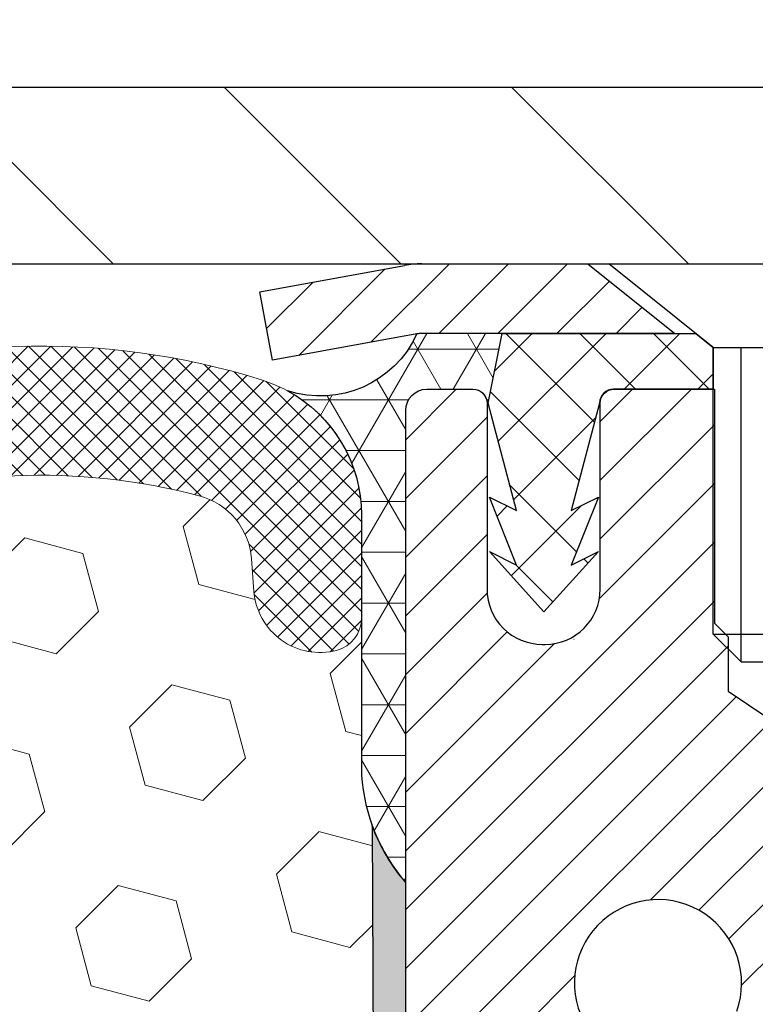
# Model space of a CAD drawing. Extents: x 832 to 3254, y -247 to 1977.
# Drawn here: x 864 to 865, y -223 to -221 of the extents above; entities that cross this region are included whole.
import ezdxf

# ---------------------------------------------------------------- set-up
doc = ezdxf.new("R2010")
doc.units = 0
doc.header["$LTSCALE"] = 5
doc.header["$MEASUREMENT"] = 0
doc.layers.get('DEFPOINTS').update_dxf_attribs({"linetype": 'CONTINUOUS'})
for name, color, linetype, lineweight in [('CAPPING STRIP - H', 251, 'CONTINUOUS', 20), ('CAPPING STRIP - L', 7, 'CONTINUOUS', 25), ('CORNER BEAD - H', 50, 'CONTINUOUS', 15), ('CORNER BEAD - L', 52, 'CONTINUOUS', 25), ('COVER PLATE - H', 251, 'CONTINUOUS', 13), ('COVER PLATE - L', 7, 'CONTINUOUS', 25), ('EPOXY ADHESIVE - H', 50, 'CONTINUOUS', 15), ('EPOXY ADHESIVE - L', 52, 'CONTINUOUS', 25), ('FOAM INSERT - H', 150, 'CONTINUOUS', 9), ('MIG RETAINER - H', 251, 'CONTINUOUS', 20), ('MIG RETAINER - L', 7, 'CONTINUOUS', 30), ('PVC SIDESHEET - H', 170, 'CONTINUOUS', 20), ('PVC SIDESHEET - L', 122, 'CONTINUOUS', 25), ('SCREW - L', 1, 'CONTINUOUS', 25), ('SILICONE BELLOWS - H', 20, 'CONTINUOUS', 13), ('SILICONE BELLOWS - L', 22, 'CONTINUOUS', 13), ('TEXT - 4', 241, 'CONTINUOUS', 25)]:
    doc.layers.add(name, color=color, linetype=linetype, lineweight=lineweight)
doc.layers.add('DIMS', color=50, linetype='CONTINUOUS')
doc.styles.add('ROMANS', font='romans', dxfattribs={"width": 0.9})
doc.dimstyles.get("Standard").update_dxf_attribs({"dimtxt": 0.18, "dimasz": 0.18, "dimexe": 0.18, "dimexo": 0.0625, "dimgap": 0.09, "dimtad": 0, "dimtih": 1, "dimtoh": 1, "dimdec": 4, "dimzin": 0, "dimdsep": 46, "dimtxsty": 'Standard', "dimcen": 0.09, "dimadec": 0, "dimazin": 0, "dimtfac": 1, "dimtdec": 4, "dimtofl": 0, "dimtmove": 0, "dimatfit": 3, "dimfxl": 1, "dimtolj": 1, "dimtzin": 0, "dimarcsym": 0})
doc.dimstyles.new('STANDARD$0', dxfattribs={"dimtxt": 0.18, "dimasz": 0.18, "dimexe": 0.18, "dimexo": 0.0625, "dimgap": 0.09, "dimtad": 0, "dimtih": 1, "dimtoh": 1, "dimdec": 4, "dimzin": 0, "dimdsep": 46, "dimtxsty": 'Standard', "dimcen": 0.09, "dimadec": 0, "dimazin": 0, "dimtfac": 1, "dimtdec": 4, "dimtofl": 0, "dimtmove": 0, "dimatfit": 3, "dimfxl": 1, "dimtolj": 1, "dimtzin": 0, "dimarcsym": 0})
pattern_1 = [(0, (852.1278737085252, -230.7626386416088), (0, 0.071875), []), (59.99999999999999, (852.1278737085252, -230.7626386416088), (-0.06224557589700652, 0.0359375), []), (120, (852.1278737085252, -230.7626386416088), (-0.06224557589700653, -0.03593749999999998), [])]

# ---------------------------------------------------------------- blocks, each defined once
blk = doc.blocks.new('*D406')
at = {"layer": 'DEFPOINTS', "color": 0, "transparency": 16777216}
for p in [(869.6855777606581, -219.3890135480489), (844.1855777606581, -221.4515566945208), (869.6855777606581, -221.4515566945206)]:
    blk.add_point(p, dxfattribs=at)
at = {"layer": 'DIMS', "color": 0, "lineweight": -2, "transparency": 16777216}
for p, q in [((844.1855777606581, -221.1715566945208), (844.1855777606581, -219.1090135480489)), ((869.6855777606581, -221.1715566945206), (869.6855777606581, -219.1090135480489)), ((844.4655777606581, -219.3890135480489), (861.3205651263147, -219.3890135480489)), ((869.4055777606582, -219.3890135480489), (864.2138984596481, -219.3890135480489))]:
    blk.add_line(p, q, dxfattribs=at)
at = {"layer": 'DIMS', "color": 0, "transparency": 16777216}
for points in [[(844.4655777606581, -219.3423468813823), (844.4655777606581, -219.4356802147156), (844.1855777606581, -219.3890135480489)], [(869.4055777606582, -219.3423468813823), (869.4055777606582, -219.4356802147156), (869.6855777606581, -219.3890135480489)]]:
    blk.add_solid(points, dxfattribs=at)
at = {"layer": 'DIMS', "color": 0, "transparency": 16777216, "insert": (862.7672317929814, -219.3890135480489), "char_height": 0.28, "attachment_point": 5}
blk.add_mtext('\\A1;25 1/2 IN\\P [647.7mm]', dxfattribs=at)
blk = doc.blocks.new('*D408')
at = {"layer": 'DEFPOINTS', "color": 0, "transparency": 16777216}
for p in [(869.9625983316078, -221.5140566945208), (864.4355777606581, -226.5140566945201), (866.5223425890006, -226.5140566945201)]:
    blk.add_point(p, dxfattribs=at)
at = {"layer": 'DIMS', "color": 0, "lineweight": -2, "transparency": 16777216}
for p, q in [((869.6825983316078, -221.5140566945208), (866.2423425890006, -221.5140566945208)), ((866.5223425890006, -221.7940566945208), (866.5223425890006, -223.4550899490126)), ((866.5223425890006, -226.2340566945201), (866.5223425890006, -224.7617566156793)), ((864.7155777606581, -226.5140566945201), (866.8023425890005, -226.5140566945201))]:
    blk.add_line(p, q, dxfattribs=at)
at = {"layer": 'DIMS', "color": 0, "transparency": 16777216}
for points in [[(866.475675922334, -221.7940566945208), (866.5690092556672, -221.7940566945208), (866.5223425890006, -221.5140566945208)], [(866.475675922334, -226.2340566945201), (866.5690092556672, -226.2340566945201), (866.5223425890006, -226.5140566945201)]]:
    blk.add_solid(points, dxfattribs=at)
at = {"layer": 'DIMS', "color": 0, "transparency": 16777216, "insert": (866.5223425890006, -224.1084232823458), "char_height": 0.28, "attachment_point": 5}
blk.add_mtext('\\A1;5 IN\\P [127.0mm]', dxfattribs=at)
blk = doc.blocks.new('*D411')
at = {"layer": 'DEFPOINTS', "color": 0, "transparency": 16777216}
for p in [(873.4355777606585, -222.0140566945206), (864.4355777606587, -222.3890566945205), (864.4355777606587, -222.8890566945205)]:
    blk.add_point(p, dxfattribs=at)
at = {"layer": 'DIMS', "color": 0, "lineweight": -2, "transparency": 16777216}
for p, q in [((873.4355777606585, -222.2940566945206), (873.4355777606585, -223.1690566945205)), ((864.4355777606587, -222.6690566945205), (864.4355777606587, -223.1690566945205)), ((864.7155777606587, -222.8890566945205), (867.4889110939919, -222.8890566945205)), ((873.1555777606585, -222.8890566945205), (870.3822444273253, -222.8890566945205))]:
    blk.add_line(p, q, dxfattribs=at)
at = {"layer": 'DIMS', "color": 0, "transparency": 16777216}
for points in [[(864.7155777606587, -222.8423900278538), (864.7155777606587, -222.9357233611871), (864.4355777606587, -222.8890566945205)], [(873.1555777606585, -222.8423900278538), (873.1555777606585, -222.9357233611871), (873.4355777606585, -222.8890566945205)]]:
    blk.add_solid(points, dxfattribs=at)
at = {"layer": 'DIMS', "color": 0, "transparency": 16777216, "insert": (868.9355777606586, -222.8890566945205), "char_height": 0.28, "attachment_point": 5}
blk.add_mtext('\\A1;9 IN\\P [228.6mm]', dxfattribs=at)

msp = doc.modelspace()

# ---------------------------------------------------------------- hatches: boundary and pattern name
at = {"layer": 'CAPPING STRIP - H'}
h = msp.add_hatch(dxfattribs=at)
h.set_pattern_fill('ANSI31', color=256, scale=0.47244, angle=90, style=0)
h.set_pattern_definition([(45.00000000000001, (-131.8147762298545, 195.5215897157729), (0.04175819096297156, -0.04175819096297156), [])])
edge = h.paths.add_edge_path()
edge.add_line((864.2470632136128, -221.6502638180075), (864.229456449572, -221.5534266157818))
edge.add_line((864.229456449572, -221.5534266157818), (864.4337664893931, -221.5162793358136))
edge.add_arc((864.4584159590532, -221.651851418925), 0.1377947244043846, 90.00000000099271, 100.30484647022479, ccw=False)
edge.add_line((864.4584159590509, -221.5140566945206), (864.6932632999624, -221.5140566945206))
edge.add_line((864.6932632999624, -221.5140566945206), (864.8162943039001, -221.6124814976708))
edge.add_line((864.8162943039001, -221.6124814976708), (864.4584159590509, -221.6124814976708))
edge.add_arc((864.4584159590538, -221.6518514189381), 0.03936992126728001, 90.00000000430171, 100.3048464714298)
edge.add_line((864.4513732534342, -221.6131165380406), (864.2470632136128, -221.6502638180075))
edge = h.paths.add_edge_path()
edge.add_arc((865.4806617251623, -221.651851418931), 0.03936992126011774, 359.9999999998346, 449.9999999998345)
edge.add_line((865.4806617251625, -221.6124814976708), (865.0820412724047, -221.6124814976708))
edge.add_line((865.0820412724047, -221.6124814976708), (865.2050722763424, -221.5140566945206))
edge.add_line((865.2050722763424, -221.5140566945206), (865.520031646422, -221.5140566945206))
edge.add_arc((865.5200316464219, -221.6124814976707), 0.09842480315012381, -6.622258297284134e-11, 89.99999999993378, ccw=False)
edge.add_line((865.618456449572, -221.6124814976708), (865.618456449572, -222.1636603953113))
edge.add_line((865.618456449572, -222.1636603953113), (865.520031646422, -222.1636603953113))
edge.add_line((865.520031646422, -222.1636603953113), (865.5200316464225, -221.6518514189311))
at = {"layer": 'CORNER BEAD - H'}
h = msp.add_hatch(dxfattribs=at)
h.set_pattern_fill('NET3', color=256, scale=0.575, style=0)
h.set_pattern_definition(pattern_1)
edge = h.paths.add_edge_path()
edge.add_line((864.4355777606586, -222.3890566945203), (864.4355792766346, -221.7212231043428))
edge.add_arc((864.4655792766346, -221.7212231043428), 0.02999999999997272, 90.00000000086851, 180, ccw=False)
edge.add_line((864.4655792766341, -221.6912231043428), (864.5305792766346, -221.6912231043422))
edge.add_arc((864.5305792766347, -221.7112231043421), 0.0199999999998397, 0.9053571970192138, 90.00000000032571, ccw=False)
edge.add_line((864.5505767798239, -221.7109070882134), (864.552282388084, -221.7109070882134))
edge.add_line((864.552282388084, -221.7109070882134), (864.571965713074, -221.6124818913709))
edge.add_line((864.571965713074, -221.6124818913709), (864.458242923657, -221.6124818913709))
edge.add_arc((864.4584189910377, -221.6518514189304), 0.03936992125954838, 90.25623499165323, 100.3048464686032)
edge.add_arc((864.3150648674837, -221.5511396356598), 0.1497395708850725, 251.85078024913, 335.5500652971247, ccw=False)
edge.add_arc((864.1730777606587, -221.8692403141247), 0.199999999999807, -5.701394911739044e-11, 61.52850372352452, ccw=False)
edge.add_line((864.3730777606585, -221.8692403141249), (864.3730777606586, -222.2373124584114))
edge.add_arc((864.6323466366807, -222.219268786866), 0.2598959871883706, 183.9810485659175, 220.7902489381456)
h = msp.add_hatch(dxfattribs=at)
h.set_pattern_fill('NET3', color=256, scale=0.575, style=0)
h.set_pattern_definition(pattern_1)
edge = h.paths.add_edge_path()
edge.add_line((864.4355777606586, -222.3890566945203), (864.4355792766346, -221.7212231043428))
edge.add_arc((864.4655792766346, -221.7212231043428), 0.02999999999997272, 90.00000000086851, 180, ccw=False)
edge.add_line((864.4655792766341, -221.6912231043428), (864.5305792766346, -221.6912231043422))
edge.add_arc((864.5305792766347, -221.7112231043421), 0.0199999999998397, 0.9053571970192138, 90.00000000032571, ccw=False)
edge.add_line((864.5505767798239, -221.7109070882134), (864.552282388084, -221.7109070882134))
edge.add_line((864.552282388084, -221.7109070882134), (864.571965713074, -221.6124818913709))
edge.add_line((864.571965713074, -221.6124818913709), (864.458242923657, -221.6124818913709))
edge.add_arc((864.4584189910377, -221.6518514189304), 0.03936992125954838, 90.25623499165323, 100.3048464686032)
edge.add_arc((864.3150648674837, -221.5511396356598), 0.1497395708850725, 251.85078024913, 335.5500652971247, ccw=False)
edge.add_arc((864.1730777606587, -221.8692403141247), 0.199999999999807, -5.701394911739044e-11, 61.52850372352452, ccw=False)
edge.add_line((864.3730777606585, -221.8692403141249), (864.3730777606586, -222.2373124584114))
edge.add_arc((864.6323466366807, -222.219268786866), 0.2598959871883706, 183.9810485659175, 220.7902489381456)
at = {"layer": 'COVER PLATE - H'}
h = msp.add_hatch(dxfattribs=at)
h.set_pattern_fill('ANSI31', color=256, scale=2.3, angle=90, style=0)
h.set_pattern_definition([(135, (852.1278737085252, -230.7626386416088), (-0.2032931995911324, -0.2032931995911324), [])])
h.paths.add_polyline_path([(857.4043277606581, -221.2640566945206), (857.1543277606581, -221.5140566945206), (869.6855777606581, -221.5140566945206), (869.6855777606581, -221.4515566945206), (868.6222124194799, -221.2640566945206)])
at = {"layer": 'EPOXY ADHESIVE - H'}
h = msp.add_hatch(dxfattribs=at)
h.set_pattern_fill('AR-SAND', color=256, scale=0.03937007874015701, style=0)
h.set_pattern_definition([(37.50000000000001, (109.1632812500012, -274.5662962306506), (-0.002480053468882181, 0.07585920350445416), [0, -0.05984251968503865, 0, -0.06692913385826692, 0, -0.06397637795275514]), (7.499999999999999, (109.1632812500012, -274.5662962306506), (0.06967624823888606, 0.1111081128043191), [0, -0.03228346456692874, 0, -0.05393700787401511, 0, -0.02066929133858243]), (327.5, (109.1148560531508, -274.5662962306506), (0.1226040103051755, 0.0002227973833450738), [0, -0.0196850393700785, 0, -0.07086614173228262, 0, -0.09251968503936897]), (317.5, (109.1148560531508, -274.5662962306506), (0.118351441124892, 0.03455415609977319), [0, -0.009842519685039252, 0, -0.04645669291338526, 0, -0.05314960629921196])])
edge = h.paths.add_edge_path()
edge.add_line((864.3883395546243, -222.3087476562314), (864.3896573917139, -222.6224210192472))
edge.add_line((864.3896573917139, -222.6224210192472), (864.4066344922965, -222.7358041575635))
edge.add_line((864.4066344922965, -222.7358041575635), (864.3899309217984, -222.8347472629816))
edge.add_line((864.3899309217984, -222.8347472629816), (864.383519376616, -223.0461271291756))
edge.add_line((864.383519376616, -223.0461271291756), (864.3642883881369, -223.2062626509291))
edge.add_line((864.3642883881369, -223.2062626509291), (864.383519376616, -223.2703164153222))
edge.add_line((864.383519376616, -223.2703164153222), (864.3706999333192, -223.488100991492))
edge.add_line((864.3706999333192, -223.488100991492), (864.3642883881369, -223.6308934416702))
edge.add_line((864.3642883881369, -223.6308934416702), (864.383519376616, -223.8742990792889))
edge.add_line((864.383519376616, -223.8742990792889), (864.3706999333192, -224.0792742355065))
edge.add_line((864.3706999333192, -224.0792742355065), (864.383519376616, -224.4187616304862))
edge.add_line((864.383519376616, -224.4187616304862), (864.383519376616, -224.4937537564783))
edge.add_line((864.383519376616, -224.4937537564783), (864.594388634319, -224.5335530832684))
edge.add_line((864.594388634319, -224.5335530832684), (864.5940261750223, -224.7629044272563))
edge.add_line((864.5940261750223, -224.7629044272563), (864.5986086125266, -224.9805650317153))
edge.add_line((864.5986086125266, -224.9805650317153), (864.5946266248822, -225.1337589075675))
edge.add_line((864.5946266248822, -225.1337589075675), (864.6135164401138, -225.418170356965))
edge.add_line((864.6135164401138, -225.418170356965), (864.5944207952058, -225.5692726208696))
edge.add_line((864.5944207952058, -225.5692726208696), (864.6117212083124, -225.8017049830668))
edge.add_line((864.6117212083124, -225.8017049830668), (864.6209816215918, -225.9356492707524))
edge.add_line((864.6209816215918, -225.9356492707524), (864.6373448589549, -226.1153812673223))
edge.add_line((864.6373448589549, -226.1153812673223), (864.623406694804, -226.1656659657136))
edge.add_line((864.623406694804, -226.1656659657136), (864.6271005977736, -226.2321192731441))
edge.add_line((864.6271005977736, -226.2321192731441), (864.621457541722, -226.346726728898))
edge.add_line((864.621457541722, -226.346726728898), (864.6182743562869, -226.4571046865022))
edge.add_line((864.6182743562869, -226.4571046865022), (864.6209440928243, -226.5140566945201))
edge.add_line((864.6209440928243, -226.5140566945201), (864.6628101135642, -226.5140566945201))
edge.add_line((864.6628101135642, -226.5140566945201), (864.6735792766362, -226.5140566945201))
edge.add_line((864.6735792766362, -226.5140566945201), (864.6735792766362, -226.413376026805))
edge.add_line((864.6735792766362, -226.413376026805), (864.673657642524, -226.2185149743987))
edge.add_line((864.673657642524, -226.2185149743987), (864.6735792766365, -225.6204414977415))
edge.add_line((864.6735792766365, -225.6204414977415), (864.6735792766366, -224.4232231043418))
edge.add_line((864.6735792766366, -224.4232231043418), (864.4355843006517, -224.4232231043419))
edge.add_line((864.4355843006517, -224.4232231043419), (864.4355777606586, -222.3890566945203))
edge.add_arc((864.6323466366822, -222.2192687868653), 0.2598959871899966, 200.138291680731, 220.790248938062, ccw=False)
at = {"layer": 'FOAM INSERT - H'}
h = msp.add_hatch(dxfattribs=at)
h.set_pattern_fill('HEX', color=256, scale=0.6785, angle=45, style=0)
h.set_pattern_definition([(45, (852.1278737085252, -230.7626386416088), (-0.1038736744048991, 0.1038736744048991), [0.0848125, -0.169625]), (165, (852.1278737085252, -230.7626386416088), (-0.03802040361662655, -0.1418940780215256), [0.0848125, -0.169625]), (105, (852.1878452024044, -230.7026671477294), (-0.1418940780215257, -0.03802040361662649), [0.0848125, -0.169625])])
edge = h.paths.add_edge_path()
edge.add_arc((857.113808884636, -222.2192687868657), 0.2598959871883716, 319.2097510618544, 356.0189514340825)
edge.add_line((857.3730777606581, -222.2373124584111), (857.3730777606581, -222.0153817108878))
edge.add_arc((857.4199527606581, -222.0153817108879), 0.046875, 539.9999999998264, 615.522487832298)
edge.add_arc((857.4316715106465, -221.9699951872852), 0.0937500000109966, 255.5224878322382, 355.8048724006898)
edge.add_line((857.5251703264469, -221.9768533172051), (857.528483246778, -221.9316873417237))
edge.add_arc((857.6282153169491, -221.9390026803037), 0.09999999999572518, 464.84696497127857, 535.8048724007169, ccw=False)
edge.add_arc((857.8274856553961, -222.6907151746413), 0.8776762449254821, 430.4060135916781, 464.8469649712781, ccw=False)
edge.add_arc((858.0547462087092, -222.0522813614359), 0.2000000000000762, 376.26755458539543, 430.40601359169284, ccw=False)
edge.add_arc((858.3367356553952, -221.9699951872784), 0.09374999999950427, 196.2675545854074, 343.7324454146259)
edge.add_arc((858.618725102081, -222.0522813614356), 0.1999999999999181, 469.5939864083236, 523.7324454146424, ccw=False)
edge.add_arc((858.845985655394, -222.6907151746417), 0.8776762449258975, 430.40601359153203, 469.5939864083037, ccw=False)
edge.add_arc((859.0732462087087, -222.0522813614365), 0.200000000000153, 376.2675545855902, 430.4060135915278, ccw=False)
edge.add_arc((859.3552356553951, -221.9699951872779), 0.09375000000005228, 196.267554585563, 343.732445414437)
edge.add_arc((859.6372251020814, -222.0522813614365), 0.200000000000155, 469.59398640847223, 523.7324454144098, ccw=False)
edge.add_arc((859.8644856553962, -222.6907151746415), 0.8776762449257074, 430.40601359173064, 469.5939864084736, ccw=False)
edge.add_arc((860.0917462087087, -222.0522813614354), 0.199999999999846, 376.2675545854, 430.4060135917385, ccw=False)
edge.add_arc((860.3737356553951, -221.9699951872779), 0.09375000000007185, 196.2675545853559, 269.9999999999305)
edge.add_arc((860.3737356553951, -221.9699951872779), 0.09375000000008527, 269.9999999999305, 343.7324454146066)
edge.add_arc((860.6557251020815, -222.0522813614355), 0.199999999999952, 469.5939864082506, 523.7324454146091, ccw=False)
edge.add_arc((860.882985655394, -222.6907151746412), 0.877676244925401, 430.40601359151833, 469.593986408268, ccw=False)
edge.add_arc((861.1102462087086, -222.0522813614366), 0.2000000000002714, 376.26755458558887, 430.4060135915053, ccw=False)
edge.add_arc((861.392235655395, -221.969995187278), 0.09374999999994314, 196.2675545855825, 269.9999999999305)
edge.add_arc((861.392235655395, -221.9699951872779), 0.09375000000008527, 269.9999999999305, 343.7324454146066)
edge.add_arc((861.6742251020814, -222.0522813614355), 0.199999999999952, 469.5939864082506, 523.7324454146091, ccw=False)
edge.add_arc((861.901485655394, -222.6907151746416), 0.8776762449258942, 430.40601359153015, 469.5939864082644, ccw=False)
edge.add_arc((862.1287462087089, -222.0522813614362), 0.1999999999998873, 376.2675545855576, 430.40601359153527, ccw=False)
edge.add_arc((862.4107356553949, -221.9699951872778), 0.09374999999995111, 196.2675545855992, 264.3376036098789)
edge.add_arc((862.3922356553956, -221.969995187278), 0.09374999999980378, 275.6623963904788, 343.7324454144648)
edge.add_arc((862.6742251020817, -222.0522813614365), 0.200000000000155, 469.59398640847223, 523.7324454144098, ccw=False)
edge.add_arc((862.9014856553963, -222.6907151746413), 0.8776762449255354, 430.40601359170404, 469.59398640846973, ccw=False)
edge.add_arc((863.1287462087091, -222.0522813614356), 0.1999999999999845, 376.26755458542016, 430.4060135917181, ccw=False)
edge.add_arc((863.4107356553955, -221.9699951872779), 0.09374999999998858, 196.2675545854296, 343.7324454146037)
edge.add_arc((863.6927251020817, -222.0522813614355), 0.1999999999998428, 469.5939864082615, 523.7324454146, ccw=False)
edge.add_arc((863.9199856553945, -222.6907151746416), 0.8776762449258366, 435.2552822392709, 469.59398640828147, ccw=False)
edge.add_arc((864.1179142083647, -221.9386482694744), 0.09999999999568175, 364.1951275989298, 435.25528223929774, ccw=False)
edge.add_line((864.2176462785358, -221.931332930895), (864.2209851948692, -221.9768533171964))
edge.add_arc((864.3144840106586, -221.9699951872779), 0.09375000000001431, 184.1951275989579, 284.4775121959753)
edge.add_arc((864.3262027606693, -222.0153817108747), 0.04687499998908348, 284.4775121959769, 360.0000000000174)
edge.add_line((864.3730777606584, -222.0153817108747), (864.3730777606586, -222.2373124584114))
edge.add_arc((864.6323466366806, -222.219268786866), 0.2598959871882577, 183.9810485659208, 200.1382916807047)
edge.add_line((864.3883395546243, -222.3087476562314), (864.3896573917139, -222.6224210192472))
edge.add_line((864.3896573917139, -222.6224210192472), (864.4066344922965, -222.7358041575635))
edge.add_line((864.4066344922965, -222.7358041575635), (864.3899309217984, -222.8347472629816))
edge.add_line((864.3899309217984, -222.8347472629816), (864.383519376616, -223.0461271291756))
edge.add_line((864.383519376616, -223.0461271291756), (864.3642883881369, -223.2062626509291))
edge.add_line((864.3642883881369, -223.2062626509291), (864.383519376616, -223.2703164153222))
edge.add_line((864.383519376616, -223.2703164153222), (864.3706999333192, -223.488100991492))
edge.add_line((864.3706999333192, -223.488100991492), (864.3642883881369, -223.6308934416702))
edge.add_line((864.3642883881369, -223.6308934416702), (864.383519376616, -223.8742990792889))
edge.add_line((864.383519376616, -223.8742990792889), (864.3706999333192, -224.0792742355065))
edge.add_line((864.3706999333192, -224.0792742355065), (864.383519376616, -224.4187616304862))
edge.add_line((864.383519376616, -224.4187616304862), (864.383519376616, -224.4937537564783))
edge.add_line((864.383519376616, -224.4937537564783), (864.594388634319, -224.5335530832684))
edge.add_line((864.594388634319, -224.5335530832684), (864.5940261750223, -224.7629044272563))
edge.add_line((864.5940261750223, -224.7629044272563), (864.5986086125266, -224.9805650317153))
edge.add_line((864.5986086125266, -224.9805650317153), (864.5946266248822, -225.1337589075675))
edge.add_line((864.5946266248822, -225.1337589075675), (864.6135164401138, -225.418170356965))
edge.add_line((864.6135164401138, -225.418170356965), (864.5944207952058, -225.5692726208696))
edge.add_line((864.5944207952058, -225.5692726208696), (864.6117212083124, -225.8017049830668))
edge.add_line((864.6117212083124, -225.8017049830668), (864.6209816215918, -225.9356492707524))
edge.add_line((864.6209816215918, -225.9356492707524), (864.6373448589549, -226.1153812673223))
edge.add_line((864.6373448589549, -226.1153812673223), (864.623406694804, -226.1656659657136))
edge.add_line((864.623406694804, -226.1656659657136), (864.6271005977736, -226.2321192731441))
edge.add_line((864.6271005977736, -226.2321192731441), (864.621457541722, -226.346726728898))
edge.add_line((864.621457541722, -226.346726728898), (864.6182743562869, -226.4571046865022))
edge.add_line((864.6182743562869, -226.4571046865022), (864.6209440928243, -226.5140566945201))
edge.add_line((864.6209440928243, -226.5140566945201), (857.3105777606581, -226.5140566945203))
edge.add_line((857.3105777606581, -226.5140566945203), (857.3105777606581, -224.9515566945203))
edge.add_arc((857.3105777606581, -224.7640566945203), 0.1875, 180, 270, ccw=False)
edge.add_line((857.1230777606581, -224.7640566945203), (857.1230777606581, -224.4515566945203))
edge.add_arc((857.3105777606581, -224.4515566945203), 0.1875, 450, 540, ccw=False)
edge.add_line((857.3105777606581, -224.2640566945203), (857.3105777606581, -223.7640566945203))
edge.add_arc((857.3105777606581, -223.5765566945203), 0.1875, 180, 270, ccw=False)
edge.add_line((857.1230777606581, -223.5765566945203), (857.1230777606581, -223.2640566945203))
edge.add_arc((857.3105777606581, -223.2640566945203), 0.1875, 450, 540, ccw=False)
edge.add_line((857.3105777606581, -223.0765566945203), (857.3105777606581, -222.3890566945199))
at = {"layer": 'MIG RETAINER - H'}
h = msp.add_hatch(dxfattribs=at)
h.set_pattern_fill('ANSI31', color=256, scale=0.47, style=0)
h.set_pattern_definition([(45, (-84.46720929762171, -659.775579726455), (-0.04154252339470966, 0.04154252339470967), [])])
h.paths.add_polyline_path([(864.4355762446817, -224.4232214977748), (864.4355762446803, -223.7269545906404), (864.5098725789624, -223.6623697725802), (864.6735762446802, -223.6623697725802), (864.6735762446807, -224.4232214977747)])
edge = h.paths.add_edge_path()
edge.add_arc((865.2155762446786, -221.9742214977725), 0.07800000000003138, 270.000000000501, 360.0000000000418)
edge.add_line((865.2935762446787, -221.9742214977724), (865.2935762446783, -221.7112214977753))
edge.add_arc((865.3135762446785, -221.7112214977751), 0.02000000000020918, 90.00000000195422, 180.0000000006514, ccw=False)
edge.add_line((865.3135762446778, -221.691221497775), (865.4005762446777, -221.6912214977731))
edge.add_arc((865.4005762446784, -221.7212214977731), 0.03000000000002956, 2.1719870346714742e-10, 90.0000000013028, ccw=False)
edge.add_line((865.4305762446784, -221.721221497773), (865.4305762446791, -222.2562214977801))
edge.add_arc((865.2735762446791, -222.2562214977802), 0.1569999999999254, -90.00000000033191, 6.230038707144558e-11, ccw=False)
edge.add_line((865.2735762446782, -222.4132214977802), (865.1073159297209, -222.4132214977794))
edge.add_arc((865.1073159297316, -222.4919611828109), 0.07873968503150763, 90.00000000777618, 177.4144840053407)
edge.add_arc((864.9137734706652, -222.4832214977752), 0.1149999999996634, 275.2124696742857, 357.41448399777784, ccw=False)
edge.add_arc((864.9224041559906, -222.5778286395287), 0.02000000000000517, 160.3257550186187, 275.2124696744299, ccw=False)
edge.add_arc((864.7923571895593, -222.5313310253405), 0.1181095275611714, 340.3257550185371, 642.6342225154141)
edge.add_arc((864.8225653497198, -222.6660964091114), 0.02000000000015042, -10.621520468789072, 102.63422251443592, ccw=False)
edge.add_arc((864.7645762446796, -222.6552214977737), 0.07899999999997757, 270.0000000008245, 349.3784795304081, ccw=False)
edge.add_line((864.7645762446807, -222.7342214977737), (864.6905762446795, -222.7342214977749))
edge.add_arc((864.6905762446797, -222.7512214977748), 0.01699999999999591, 90.00000000076633, 180)
edge.add_line((864.6735762446797, -222.7512214977748), (864.6735762446802, -223.3497732229694))
edge.add_line((864.6735762446802, -223.3497732229694), (864.5098725789624, -223.3497732229694))
edge.add_line((864.5098725789624, -223.3497732229694), (864.4355762446803, -223.2851884049091))
edge.add_line((864.4355762446803, -223.2851884049091), (864.4355762446784, -221.7212214977758))
edge.add_arc((864.4655762446782, -221.7212214977757), 0.02999999999985903, 90.00000000043423, 180.0000000002171, ccw=False)
edge.add_line((864.465576244678, -221.6912214977758), (864.5305762446782, -221.6912214977751))
edge.add_arc((864.5305762446784, -221.7112214977751), 0.01999999999998181, 0, 90.00000000065143, ccw=False)
edge.add_line((864.5505762446784, -221.7112214977751), (864.5505762446787, -221.9742214977766))
edge.add_arc((864.6285762446787, -221.9742214977765), 0.07799999999997453, 180.0000000000835, 270.0000000004176)
edge.add_line((864.6285762446793, -222.0522214977764), (864.6325762446793, -222.0522214977764))
edge.add_arc((864.6325762446788, -221.9742214977766), 0.07799999999986085, 270.000000000334, 360.0000000001671)
edge.add_line((864.7105762446787, -221.9742214977763), (864.7105762446784, -221.7112214977757))
edge.add_arc((864.7305762446783, -221.7112214977757), 0.01999999999998181, 90.00000000032571, 180, ccw=False)
edge.add_line((864.7305762446782, -221.6912214977757), (864.8720228927345, -221.6912214977747))
edge.add_line((864.8720228927345, -221.6912214977747), (864.8720228927345, -222.022116703992))
edge.add_line((864.8720228927345, -222.022116703992), (864.8913084551323, -222.0414473108938))
edge.add_line((864.8913084551323, -222.0414473108938), (864.8913084551323, -222.1185895604791))
edge.add_line((864.8913084551323, -222.1185895604791), (864.9491651423209, -222.1571606852721))
edge.add_line((864.9491651423209, -222.1571606852721), (865.0070218295095, -222.1185895604791))
edge.add_line((865.0070218295095, -222.1185895604791), (865.0070218295095, -222.0414473108938))
edge.add_line((865.0070218295095, -222.0414473108938), (865.0263073919064, -222.0221617484978))
edge.add_line((865.0263073919064, -222.0221617484978), (865.0263073919064, -221.6912214977747))
edge.add_line((865.0263073919064, -221.6912214977747), (865.1135762446784, -221.6912214977746))
edge.add_arc((865.1135762446784, -221.7112214977745), 0.01999999999998181, 0, 90, ccw=False)
edge.add_line((865.1335762446784, -221.7112214977745), (865.1335762446787, -221.9742214977726))
edge.add_arc((865.2115762446788, -221.9742214977724), 0.07800000000008822, 180.000000000167, 270.000000000334)
edge.add_line((865.2115762446792, -222.0522214977725), (865.2155762446793, -222.0522214977725))
at = {"layer": 'PVC SIDESHEET - H'}
h = msp.add_hatch(dxfattribs=at)
h.set_pattern_fill('ANSI37', color=256, scale=0.59055, style=0)
h.set_pattern_definition([(135, (3811.105925776712, -708.6881852861071), (0.05219773870371444, 0.05219773870371446), []), (45.00000000000001, (3811.105925776712, -708.6881852861071), (0.05219773870371445, -0.05219773870371446), [])])
edge = h.paths.add_edge_path()
edge.add_line((864.5522792002381, -221.7109064976638), (864.571962759824, -221.6124814976712))
edge.add_line((864.5719627598239, -221.6124814976712), (864.8458156814056, -221.6124814976708))
edge.add_line((864.8458156814056, -221.6124814976708), (864.8704218821933, -221.6321664583011))
edge.add_line((864.8704218821933, -221.6321664583011), (864.8704218821933, -221.6912214976626))
edge.add_line((864.8704218821933, -221.6912214976626), (864.7294442002376, -221.691221497663))
edge.add_arc((864.729444200238, -221.7109064976631), 0.01968500000009499, 450.0000000011581, 539.9999999998345)
edge.add_line((864.709759200238, -221.710906497663), (864.6695904793165, -221.8631026634768))
edge.add_line((864.6695904793165, -221.8631026634768), (864.7081617583935, -221.8438170239385))
edge.add_line((864.7081617583935, -221.8438170239385), (864.6695904793162, -221.9402452216331))
edge.add_line((864.6695904793162, -221.9402452216331), (864.7081617583938, -221.9209595820938))
edge.add_line((864.7081617583938, -221.9209595820938), (864.6310192002388, -222.0061814976632))
edge.add_line((864.6310192002388, -222.0061814976632), (864.5538766420834, -221.9209595820941))
edge.add_line((864.5538766420834, -221.9209595820941), (864.5924479211601, -221.9402452216329))
edge.add_line((864.5924479211601, -221.9402452216329), (864.5538766420832, -221.8438170239387))
edge.add_line((864.5538766420832, -221.8438170239387), (864.5924479211608, -221.8631026634773))
edge.add_line((864.5924479211609, -221.8631026634773), (864.5522792002381, -221.7109064976638))
at = {"layer": 'SILICONE BELLOWS - H'}
h = msp.add_hatch(dxfattribs=at)
h.set_pattern_fill('ANSI37', color=256, scale=0.18, style=0)
h.set_pattern_definition([(45, (852.224219755827, -230.7626386416088), (-0.01590990257669732, 0.01590990257669732), []), (135, (852.224219755827, -230.7626386416088), (-0.01590990257669732, -0.01590990257669732), [])])
h.paths.add_polyline_path([(859.4836652930599, -221.7023583479114, 0.3133115811685251), (859.3567181946366, -221.8920415335877), (859.3552356553951, -221.9699951872779), (859.3537531161534, -221.8850605710086, 0.3037541799728131), (859.2268060177246, -221.7023583479033, 0.1890829106231271), (858.4651652930575, -221.7023583479164, 0.3133115811643861), (858.3382181946367, -221.8920415335914), (858.3367356553952, -221.9699951872779), (858.3352531161537, -221.8850605710133, 0.303754179969799), (858.2083060177272, -221.7023583479084, 0.1717373927034908), (857.5127216501314, -221.6789801443705, 0.3270214562305584), (857.3730777606584, -221.8696556276453), (857.3730777606584, -222.0153817108879, 0.3419987132090078), (857.4082340106729, -222.0607682344801, 0.4678085753406949), (857.5251703264469, -221.9768533172051), (857.528483246778, -221.9316873417237, -0.3199000529214074), (857.6025914998738, -221.842341312645, -0.1514185568890299), (858.1218167471897, -221.8638628303196, -0.2407178146189815), (858.2467390234744, -221.9962567322221, 0.7498997864186516), (858.4267322873159, -221.9962567322222, -0.2407178146187622), (858.5516545636007, -221.8638628303197, -0.1726759490286162), (859.1403167471898, -221.8638628303204, -0.2407178146174049), (859.2652390234739, -221.9962567322221, 0.7498997864162887), (859.4452322873162, -221.9962567322221, -0.240717814617383), (859.5701545636003, -221.8638628303204, -0.1726759490284843), (860.1588167471892, -221.8638628303195, -0.2407178146188663), (860.283739023474, -221.9962567322219, 0.3332977005037401), (860.373735655395, -222.063745187278, 0.3332977005050123), (860.4637322873164, -221.9962567322218, -0.240717814619069), (860.5886545636013, -221.8638628303194, -0.1726759490283797), (861.1773167471899, -221.8638628303204, -0.240717814617366), (861.3022390234739, -221.9962567322221, 0.3332977005037787), (861.3922356553951, -222.063745187278, 0.3332977005050069), (861.4822322873165, -221.9962567322218, -0.2407178146190678), (861.6071545636014, -221.8638628303194, -0.1726759490284488), (862.19581674719, -221.8638628303205, -0.2407178146171274), (862.3207390234741, -221.9962567322222, 0.3060649283938067), (862.4014856553956, -222.0632877378915, 0.3060649283919015), (862.4822322873166, -221.9962567322221, -0.2407178146172637), (862.6071545636007, -221.8638628303204, -0.1726759490285189), (863.1958167471896, -221.8638628303195, -0.2407178146187856), (863.3207390234744, -221.9962567322219, 0.7498997864181624), (863.5007322873167, -221.9962567322218, -0.2407178146189209), (863.6256545636015, -221.8638628303195, -0.1509622212112966), (864.143365487641, -221.84194132876, -0.3203919167319011), (864.2176462785359, -221.931332930895), (864.2209851948693, -221.9768533171964, 0.4678085754936698), (864.3379215106746, -222.0607682344505, 0.3419987130700824), (864.3730777606585, -222.0153817108749), (864.3730777606586, -221.869240314125, 0.2751102896786551), (864.2684220614453, -221.6934294375913, 0.0480364786867442), (864.2331217113173, -221.6784663012476, 0.1713161783670299), (863.5391652930635, -221.7023583479084, 0.3133115811710714), (863.412218194637, -221.8920415335882), (863.4107356553956, -221.9699951872779), (863.4092531161539, -221.8850605710127, 0.303754179968855), (863.2823060177276, -221.7023583479085, 0.1890829106231556), (862.5206652930605, -221.7023583479113, 0.2333207624225675), (862.401485655396, -221.8332486011094, 0.2333207624344004), (862.2823060177245, -221.7023583479033, 0.1890829106232126), (861.5206652930572, -221.7023583479165, 0.3133115811648218), (861.3937181946364, -221.8920415335919), (861.3922356553951, -221.9699951872779), (861.3907531161534, -221.8850605710086, 0.3037541799727979), (861.2638060177246, -221.7023583479033, 0.1890829106231964), (860.5021652930573, -221.7023583479165, 0.3133115811643246), (860.3752181946365, -221.8920415335916), (860.373735655395, -221.9699951872779), (860.3722531161535, -221.8850605710133, 0.3037541799695493), (860.2453060177272, -221.7023583479086, 0.1890829106232446)])

# ---------------------------------------------------------------- linework, layer by layer
at = {"layer": 'CAPPING STRIP - L'}
for p, q in [((864.2294564495719, -221.5534266157812), (864.4337664893931, -221.5162793358136)), ((864.4584159590509, -221.5140566945206), (864.6932632999624, -221.5140566945206)), ((864.6932632999624, -221.5140566945206), (864.8162943039001, -221.6124814976708)), ((864.2470632136128, -221.6502638180075), (864.2294564495719, -221.5534266157812)), ((864.4513732534342, -221.6131165380406), (864.2470632136128, -221.6502638180075)), ((864.8162943039001, -221.6124814976708), (864.4584159590509, -221.6124814976708))]:
    msp.add_line(p, q, dxfattribs=at)
for centre, radius, start, end in [((864.4584159590538, -221.6518514189314), 0.13779472441075, 90.00000000123107, 100.3048464699811), ((864.4584159590532, -221.6518514189319), 0.03936992126108407, 90.00000000347181, 100.304846472232)]:
    msp.add_arc(centre, radius, start, end, dxfattribs=at)
at = {"layer": 'CORNER BEAD - L'}
msp.add_lwpolyline([(864.4355777606586, -222.3890566945203), (864.4355792766346, -221.7212231043428, -0.4142135623686554), (864.4655792766341, -221.6912231043428), (864.5305792766346, -221.6912231043422, -0.4095929573621849), (864.5505767798239, -221.7109070882134), (864.552282388084, -221.7109070882134), (864.571965713074, -221.6124818913709), (864.458242923657, -221.6124818913709, 0.04387345679750147), (864.4513762854214, -221.6131165380401, -0.3823593330829254), (864.2684220614452, -221.6934294375913, -0.2751102896785181), (864.3730777606585, -221.8692403141249), (864.3730777606586, -222.2373124584114, 0.1620058556709634)], format="xyb", close=True, dxfattribs=at)
msp.add_lwpolyline([(864.4355777606586, -222.3890566945203), (864.4355792766346, -221.7212231043428, -0.4142135623686554), (864.4655792766341, -221.6912231043428), (864.5305792766346, -221.6912231043422, -0.4095929573621849), (864.5505767798239, -221.7109070882134), (864.552282388084, -221.7109070882134), (864.571965713074, -221.6124818913709), (864.458242923657, -221.6124818913709, 0.04387345679750147), (864.4513762854214, -221.6131165380401, -0.3823593330829254), (864.2684220614452, -221.6934294375913, -0.2751102896785181), (864.3730777606585, -221.8692403141249), (864.3730777606586, -222.2373124584114, 0.1620058556709634)], format="xyb", close=True, dxfattribs=at)
at = {"layer": 'COVER PLATE - L'}
for p, q in [((857.4043277606581, -221.2640566945206), (868.6222124194799, -221.2640566945206)), ((844.1855777606581, -221.5140566945206), (869.6855777606581, -221.5140566945206))]:
    msp.add_line(p, q, dxfattribs=at)
at = {"layer": 'EPOXY ADHESIVE - L'}
msp.add_lwpolyline([(864.4355843006517, -224.4232231043419), (864.4355777606586, -222.3890566945203, -0.09035585911808025), (864.3883395546243, -222.3087476562314), (864.3896573917139, -222.6224210192472), (864.4066344922965, -222.7358041575635), (864.3899309217984, -222.8347472629816), (864.383519376616, -223.0461271291756), (864.3642883881369, -223.2062626509291), (864.383519376616, -223.2703164153222), (864.3706999333192, -223.488100991492), (864.3642883881369, -223.6308934416702), (864.383519376616, -223.8742990792889), (864.3706999333192, -224.0792742355065)], format="xyb", dxfattribs=at)
at = {"layer": 'MIG RETAINER - L'}
msp.add_line((864.6739699430896, -222.0455500804206), (864.6731825462402, -222.0455500804196), dxfattribs=at)
for points in [[(864.4355762446803, -223.2851884049091), (864.4355762446784, -221.7212214977758, -0.4142135623706347), (864.465576244678, -221.6912214977758), (864.5305762446782, -221.6912214977751, -0.4142135623754759), (864.5505762446784, -221.7112214977751), (864.5505762446787, -221.9742214977766, 0.4142135623747433), (864.6285762446793, -222.0522214977764), (864.6325762446793, -222.0522214977764, 0.4142135623714135), (864.7105762446787, -221.9742214977763), (864.7105762446784, -221.7112214977757, -0.4142135623714468), (864.7305762446782, -221.6912214977757), (864.8720228927345, -221.6912214977747), (864.8720228927345, -222.022116703992), (864.8913084551323, -222.0414473108938), (864.8913084551323, -222.1185895604791), (864.9491651423209, -222.1571606852721)], [(864.9035717164438, -222.5710951990472, 3.888295204768812), (864.8181908274559, -222.6465806832738, -0.5387583055402678)], [(865.0286564012787, -222.4884091999238, -0.3748896829303737), (864.924221142375, -222.5977459325295, -0.5479758845004098)]]:
    msp.add_lwpolyline(points, format="xyb", dxfattribs=at)
at = {"layer": 'PVC SIDESHEET - L'}
msp.add_lwpolyline([(864.8704218821933, -221.6321664583011), (864.8704218821933, -221.6912214976627), (864.7294442002371, -221.691221497663, 0.414213562373518), (864.7097592002372, -221.710906497663), (864.6695904793156, -221.8631026634772), (864.7081617583931, -221.8438170239382), (864.6695904793157, -221.9402452216327), (864.7081617583933, -221.9209595820937), (864.6310192002379, -222.0061814976632), (864.5538766420825, -221.9209595820941), (864.5924479211601, -221.9402452216329), (864.5538766420823, -221.8438170239386), (864.59244792116, -221.8631026634773), (864.5522792002372, -221.7109064976634), (864.5719627598235, -221.6124814976712), (864.8458156814054, -221.6124814976706)], format="xyb", close=True, dxfattribs=at)
at = {"layer": 'SCREW - L'}
for p, q in [((864.7227846774681, -221.5140566945206), (865.1755387719575, -221.5140566945206)), ((864.8704218821933, -221.6321664583011), (864.7227846774681, -221.5140566945206)), ((864.8704218821933, -222.0377719232417), (864.8704218821933, -221.6321664583011)), ((864.8704218821933, -221.6321664583011), (865.0279015672331, -221.6321664583011)), ((864.9097918034529, -222.0771418445022), (864.9097918034529, -221.6321664583011)), ((864.8704218821931, -222.0377719232417), (865.0279015672329, -222.0377719232417)), ((864.9097918034527, -222.0771418445022), (864.8704218821931, -222.0377719232417)), ((864.9097918034527, -222.0771418445022), (864.9885316459727, -222.0771418445022))]:
    msp.add_line(p, q, dxfattribs=at)
at = {"layer": 'SILICONE BELLOWS - L'}
msp.add_lwpolyline([(863.6256545636016, -221.8638628303194, -0.1509622212093108), (864.1433654876345, -221.8419413287583, -0.3203919167337058), (864.2176462785354, -221.931332930889), (864.2209851948693, -221.9768533171964, 0.4678085754018813), (864.3379215106473, -222.0607682344576, 0.3419987131547466), (864.3730777606585, -222.0153817108888), (864.3730777606587, -221.8692403141249, 0.3274744511643054), (864.2331217113154, -221.678466301247, 0.1713161783682219), (863.5391652930572, -221.7023583479109, 0.3037541799657265)], format="xyb", dxfattribs=at)

# ---------------------------------------------------------------- dimensions: what is measured, and where the dimension line sits
at = {"layer": 'DIMS'}
dim = msp.add_linear_dim(base=(869.6855777606581, -219.3890135480489), p1=(844.1855777606581, -221.4515566945208), p2=(869.6855777606581, -221.4515566945206), text='<>\\P[]', dimstyle='Standard', override={"dimtxt": 0.28, "dimasz": 0.28, "dimexe": 0.28, "dimexo": 0.28, "dimgap": 0.28, "dimlunit": 5, "dimpost": ' IN', "dimfrac": 2}, dxfattribs=at)
dim.commit()
dim.dimension.update_dxf_attribs({"geometry": '*D406', "text_midpoint": (862.7672317929814, -219.3890135480489), "dimtype": 160})
dim = msp.add_linear_dim(base=(866.5223425890006, -226.5140566945201), p1=(869.9625983316078, -221.5140566945208), p2=(864.4355777606581, -226.5140566945201), angle=90, text='<>\\P[]', dimstyle='Standard', override={"dimtxt": 0.28, "dimasz": 0.28, "dimexe": 0.28, "dimexo": 0.28, "dimgap": 0.28, "dimlunit": 5, "dimpost": ' IN', "dimfrac": 2}, dxfattribs=at)
dim.commit()
dim.dimension.update_dxf_attribs({"geometry": '*D408', "text_midpoint": (866.5223425890006, -224.1084232823458), "dimtype": 160})
dim = msp.add_linear_dim(base=(864.4355777606587, -222.8890566945205), p1=(873.4355777606585, -222.0140566945206), p2=(864.4355777606587, -222.3890566945205), text='<>\\P[]', dimstyle='STANDARD$0', override={"dimtxt": 0.28, "dimasz": 0.28, "dimexe": 0.28, "dimexo": 0.28, "dimgap": 0.28, "dimlunit": 5, "dimpost": ' IN', "dimfrac": 2}, dxfattribs=at)
dim.commit()
dim.dimension.update_dxf_attribs({"geometry": '*D411', "text_midpoint": (868.9355777606586, -222.8890566945205)})

# ---------------------------------------------------------------- leaders
at = {"layer": 'TEXT - 4'}
msp.add_leader([(865.647344334163, -221.5625101145505), (864.0698228580469, -217.742084468101), (864.6508796855094, -217.742084468101)], dimstyle='Standard', override={"dimtxt": 0.7, "dimasz": 0.28, "dimexe": 0.5, "dimexo": 0.5, "dimtih": 0, "dimtoh": 0, "dimtxsty": 'ROMANS', "dimdle": 0.05, "dimclrd": 256, "dimclre": 256, "dimclrt": 256, "dimtfac": 0.3, "dimlwd": 65535, "dimlwe": 65535}, dxfattribs=at)

doc.saveas('drawing.dxf')
